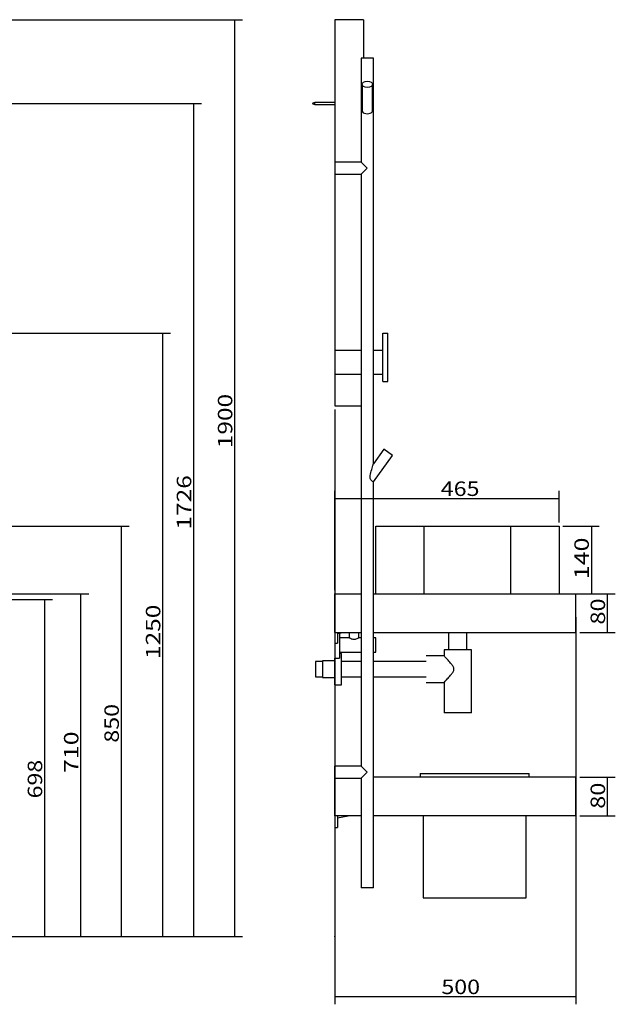
# Model space of a CAD drawing. Units: millimetres. Extents: x 74 to 3755, y -1 to 2880.
# Drawn here: x 2521 to 3755, y 767 to 2808 of the extents above; entities that cross this region are included whole.
import ezdxf

# ---------------------------------------------------------------- set-up
doc = ezdxf.new("R2010")
doc.units = ezdxf.units.MM
for name, color, linetype in [('1', 7, 'Continuous'), ('256', 7, 'Continuous'), ('5', 7, 'Continuous')]:
    doc.layers.add(name, color=color, linetype=linetype)
doc.styles.add('blockfont', font='simplex.shx')
doc.dimstyles.get("Standard").update_dxf_attribs({"dimtxt": 0.18, "dimasz": 0.18, "dimexe": 0.18, "dimexo": 0.0625, "dimgap": 0.09, "dimtad": 0, "dimtih": 1, "dimtoh": 1, "dimdec": 4, "dimzin": 0, "dimdsep": 46, "dimtxsty": 'Standard', "dimcen": 0.09, "dimadec": 0, "dimazin": 0, "dimtfac": 1, "dimtdec": 4, "dimtofl": 0, "dimtmove": 0, "dimatfit": 3, "dimfxl": 0, "dimtolj": 1, "dimtzin": 0, "dimarcsym": 0})

# ---------------------------------------------------------------- blocks, each defined once
blk = doc.blocks.new('ASSORTED_DRAFT1')
at = {"color": 252}
blk.add_solid([(3638.9, 1815.7), (3608.9, 1807.7), (3608.9, 1823.7), (3638.9, 1815.7)], dxfattribs=at)
blk = doc.blocks.new('ASSORTED_DRAFT2')
at = {"color": 252}
blk.add_solid([(3173.9, 1815.7), (3203.9, 1823.7), (3203.9, 1807.7), (3173.9, 1815.7)], dxfattribs=at)
blk = doc.blocks.new('ASSORTED_DRAFT3')
at = {"color": 252}
blk.add_solid([(2732, 1758.1), (2740, 1728.1), (2724, 1728.1), (2732, 1758.1)], dxfattribs=at)
blk = doc.blocks.new('ASSORTED_DRAFT4')
at = {"color": 252}
blk.add_solid([(2732, 908.1), (2724, 938.1), (2740, 938.1), (2732, 908.1)], dxfattribs=at)
blk = doc.blocks.new('_D18')
at = {"layer": '256', "color": 252}
for p, q in [((3173.9, 2000.1), (3173.9, 767.4)), ((3673.9, 1570.1), (3673.9, 767.4)), ((3173.9, 783.3), (3673.9, 783.3))]:
    blk.add_line(p, q, dxfattribs=at)
for points in [[(3173.9, 783.3), (3203.9, 791.3), (3203.9, 775.3), (3173.9, 783.3)], [(3673.9, 783.3), (3643.9, 775.3), (3643.9, 791.3), (3673.9, 783.3)]]:
    blk.add_solid(points, dxfattribs=at)
at = {"layer": '256', "color": 252, "insert": (3394.9, 788.6), "char_height": 30, "attachment_point": 7, "line_spacing_factor": 0.903614, "style": 'blockfont'}
blk.add_mtext('\\W01.177;\\Fsimplex.shx;500', dxfattribs=at)
blk = doc.blocks.new('_D28')
at = {"layer": '256', "color": 252}
for p, q in [((2214.1, 1618.1), (2664.1, 1618.1)), ((2648.2, 908.1), (2648.2, 1618.1)), ((1414.1, 908.1), (2664.1, 908.1))]:
    blk.add_line(p, q, dxfattribs=at)
for points in [[(2648.2, 1618.1), (2656.3, 1588.1), (2640.2, 1588.1), (2648.2, 1618.1)], [(2648.2, 908.1), (2640.2, 938.1), (2656.3, 938.1), (2648.2, 908.1)]]:
    blk.add_solid(points, dxfattribs=at)
at = {"layer": '256', "color": 252, "insert": (2642.9, 1246.7), "char_height": 30, "attachment_point": 7, "rotation": 90, "line_spacing_factor": 0.903614, "style": 'blockfont'}
blk.add_mtext('\\W01.266;\\Fsimplex.shx;710', dxfattribs=at)
blk = doc.blocks.new('_D29')
at = {"layer": '256', "color": 252}
for p, q in [((2014.1, 2158.1), (2833.8, 2158.1)), ((2817.9, 908.1), (2817.9, 2158.1)), ((1414.1, 908.1), (2833.8, 908.1))]:
    blk.add_line(p, q, dxfattribs=at)
for points in [[(2817.9, 2158.1), (2826, 2128.1), (2809.9, 2128.1), (2817.9, 2158.1)], [(2817.9, 908.1), (2809.9, 938.1), (2826, 938.1), (2817.9, 908.1)]]:
    blk.add_solid(points, dxfattribs=at)
at = {"layer": '256', "color": 252, "insert": (2812.6, 1483.1), "char_height": 30, "attachment_point": 7, "rotation": 90, "line_spacing_factor": 0.903614, "style": 'blockfont'}
blk.add_mtext('\\W01.239;\\Fsimplex.shx;1250', dxfattribs=at)
blk = doc.blocks.new('_D30')
at = {"layer": '256', "color": 252}
for p, q in [((1486.3, 2808.1), (2983, 2808.1)), ((2967.1, 908.1), (2967.1, 2808.1)), ((1414.1, 908.1), (2983, 908.1))]:
    blk.add_line(p, q, dxfattribs=at)
for points in [[(2967.1, 2808.1), (2975.1, 2778.1), (2959.1, 2778.1), (2967.1, 2808.1)], [(2967.1, 908.1), (2959.1, 938.1), (2975.1, 938.1), (2967.1, 908.1)]]:
    blk.add_solid(points, dxfattribs=at)
at = {"layer": '256', "color": 252, "insert": (2961.8, 1920), "char_height": 30, "attachment_point": 7, "rotation": 90, "line_spacing_factor": 0.903614, "style": 'blockfont'}
blk.add_mtext('\\W01.239;\\Fsimplex.shx;1900', dxfattribs=at)
blk = doc.blocks.new('_D31')
at = {"layer": '256', "color": 252}
for p, q in [((1214.1, 2634.3), (2897.9, 2634.3)), ((2882, 908.1), (2882, 2634.3)), ((1414.1, 908.1), (2897.9, 908.1))]:
    blk.add_line(p, q, dxfattribs=at)
for points in [[(2882, 2634.3), (2890, 2604.3), (2874, 2604.3), (2882, 2634.3)], [(2882, 908.1), (2874, 938.1), (2890, 938.1), (2882, 908.1)]]:
    blk.add_solid(points, dxfattribs=at)
at = {"layer": '256', "color": 252, "insert": (2876.7, 1751.4), "char_height": 30, "attachment_point": 7, "rotation": 90, "line_spacing_factor": 0.903614, "style": 'blockfont'}
blk.add_mtext('\\W01.239;\\Fsimplex.shx;1726', dxfattribs=at)
blk = doc.blocks.new('_D33')
at = {"layer": '256', "color": 252}
for p, q in [((2202.1, 1606.1), (2589, 1606.1)), ((2573.1, 908.1), (2573.1, 1606.1)), ((1414.1, 908.1), (2589, 908.1))]:
    blk.add_line(p, q, dxfattribs=at)
for points in [[(2573.1, 1606.1), (2581.1, 1576.1), (2565.1, 1576.1), (2573.1, 1606.1)], [(2573.1, 908.1), (2565.1, 938.1), (2581.1, 938.1), (2573.1, 908.1)]]:
    blk.add_solid(points, dxfattribs=at)
at = {"layer": '256', "color": 252, "insert": (2567.8, 1194.1), "char_height": 30, "attachment_point": 7, "rotation": 90, "line_spacing_factor": 0.903614, "style": 'blockfont'}
blk.add_mtext('\\W01.177;\\Fsimplex.shx;698', dxfattribs=at)
blk = doc.blocks.new('_D38')
at = {"layer": '256', "color": 252}
for p, q in [((3681.9, 1238.1), (3755.4, 1238.1)), ((3739.5, 1158.1), (3739.5, 1238.1)), ((3681.9, 1158.1), (3755.4, 1158.1))]:
    blk.add_line(p, q, dxfattribs=at)
for points in [[(3739.5, 1238.1), (3747.5, 1208.1), (3731.5, 1208.1), (3739.5, 1238.1)], [(3739.5, 1158.1), (3731.5, 1188.1), (3747.5, 1188.1), (3739.5, 1158.1)]]:
    blk.add_solid(points, dxfattribs=at)
at = {"layer": '256', "color": 252, "insert": (3734.2, 1172.7), "char_height": 30, "attachment_point": 7, "rotation": 90, "line_spacing_factor": 0.903614, "style": 'blockfont'}
blk.add_mtext('\\W01.191;\\Fsimplex.shx;80', dxfattribs=at)
blk = doc.blocks.new('_D39')
at = {"layer": '256', "color": 252}
for p, q in [((3681.9, 1618.1), (3755.4, 1618.1)), ((3739.5, 1538.1), (3739.5, 1618.1)), ((3681.9, 1538.1), (3755.4, 1538.1))]:
    blk.add_line(p, q, dxfattribs=at)
for points in [[(3739.5, 1618.1), (3747.5, 1588.1), (3731.5, 1588.1), (3739.5, 1618.1)], [(3739.5, 1538.1), (3731.5, 1568.1), (3747.5, 1568.1), (3739.5, 1538.1)]]:
    blk.add_solid(points, dxfattribs=at)
at = {"layer": '256', "color": 252, "insert": (3734.2, 1554.5), "char_height": 30, "attachment_point": 7, "rotation": 90, "line_spacing_factor": 0.903614, "style": 'blockfont'}
blk.add_mtext('\\W01.191;\\Fsimplex.shx;80', dxfattribs=at)
blk = doc.blocks.new('_D40')
at = {"layer": '256', "color": 252}
for p, q in [((3646.9, 1758.1), (3721.8, 1758.1)), ((3705.9, 1758.1), (3705.9, 1618.1)), ((3646.9, 1618.1), (3721.8, 1618.1))]:
    blk.add_line(p, q, dxfattribs=at)
for points in [[(3705.9, 1758.1), (3714, 1728.1), (3697.9, 1728.1), (3705.9, 1758.1)], [(3705.9, 1618.1), (3697.9, 1648.1), (3714, 1648.1), (3705.9, 1618.1)]]:
    blk.add_solid(points, dxfattribs=at)
at = {"layer": '256', "color": 252, "insert": (3700.6, 1648.5), "char_height": 30, "attachment_point": 7, "rotation": 90, "line_spacing_factor": 0.903614, "style": 'blockfont'}
blk.add_mtext('\\W01.266;\\Fsimplex.shx;140', dxfattribs=at)

msp = doc.modelspace()

# ---------------------------------------------------------------- linework, layer by layer
at = {"layer": '1', "color": 9}
for p, q in [((3233.9, 2808.1), (3173.9, 2808.1)), ((3173.9, 2808.1), (3173.9, 2123.1)), ((3233.9, 2808.1), (3233.9, 2728.4)), ((3229, 2728.5), (3229, 2513)), ((3254, 2728.5), (3229, 2728.5)), ((3254, 1887.4), (3254, 2728.5)), ((3230.5, 2674), (3230.5, 2622.7)), ((3252.5, 2622.7), (3252.5, 2674)), ((3132.9, 2636.3), (3126.9, 2634.3)), ((3126.9, 2634.3), (3132.9, 2632.3)), ((3173.9, 2636.3), (3132.9, 2636.3)), ((3132.9, 2632.3), (3132.9, 2636.3)), ((3132.9, 2632.3), (3173.9, 2632.3)), ((3229, 2513), (3174, 2513)), ((3174, 2513), (3174, 2488)), ((3229, 2513), (3241.5, 2500.5)), ((3229, 2488), (3241.5, 2500.5)), ((3174, 2488), (3229, 2488)), ((3229, 2488), (3229, 1261)), ((3273.9, 2058.1), (3273.9, 2158.1)), ((3273.9, 2158.1), (3283.9, 2158.1)), ((3283.9, 2058.1), (3283.9, 2158.1)), ((3173.9, 2123.1), (3173.9, 2073.1)), ((3173.9, 2123.1), (3229, 2123.1)), ((3254, 2123.1), (3273.9, 2123.1)), ((3173.9, 2073.1), (3229, 2073.1)), ((3173.9, 2073), (3173.9, 2008.1)), ((3254, 2073.1), (3273.9, 2073.1)), ((3273.9, 2058.1), (3283.9, 2058.1)), ((3173.9, 2008.1), (3229, 2008.1)), ((3276, 1917.7), (3254, 1887.4)), ((3254, 1850), (3293.8, 1904.8)), ((3293.8, 1904.8), (3276, 1917.7)), ((3254, 1008.5), (3254, 1850)), ((3173.9, 1538.1), (3173.9, 1618.1)), ((3173.9, 1618.1), (3229, 1618.1)), ((3254, 1618.1), (3673.9, 1618.1)), ((3673.9, 1538.1), (3673.9, 1618.1)), ((3173.9, 1538.1), (3229, 1538.1)), ((3173.9, 1538.1), (3173.9, 1516.1)), ((3179.9, 1538.1), (3179.9, 1516.1)), ((3179.9, 1536.1), (3190.9, 1538.1)), ((3183.9, 1536.8), (3183.9, 1485.1)), ((3183.9, 1536.8), (3183.9, 1485.1)), ((3204.1, 1538.1), (3204.1, 1527.1)), ((3204.1, 1538.1), (3204.1, 1527.1)), ((3204.1, 1538.1), (3204.1, 1527.1)), ((3224.1, 1527.1), (3224.1, 1538.1)), ((3224.1, 1527.1), (3224.1, 1538.1)), ((3224.1, 1527.1), (3224.1, 1538.1)), ((3254, 1538.1), (3673.9, 1538.1)), ((3410, 1538.1), (3410, 1502.1)), ((3447.9, 1502.1), (3447.9, 1538.1)), ((3173.9, 1516.1), (3173.9, 1485.1)), ((3173.9, 1516.1), (3173.9, 1485.1)), ((3173.9, 1516.1), (3179.9, 1516.1)), ((3204.1, 1527.1), (3183.9, 1527.1)), ((3204.1, 1527.1), (3183.9, 1527.1)), ((3204.1, 1527.1), (3183.9, 1527.1)), ((3229, 1527.1), (3224.1, 1527.1)), ((3229, 1527.1), (3224.1, 1527.1)), ((3229, 1527.1), (3224.1, 1527.1)), ((3258.9, 1527.1), (3254, 1527.1)), ((3258.9, 1527.1), (3254, 1527.1)), ((3258.9, 1527.1), (3254, 1527.1)), ((3258.9, 1497.1), (3258.9, 1527.1)), ((3258.9, 1497.1), (3258.9, 1527.1)), ((3183.9, 1497.1), (3229, 1497.1)), ((3183.9, 1497.1), (3229, 1497.1)), ((3183.9, 1497.1), (3229, 1497.1)), ((3187.8, 1494.6), (3183.9, 1494.6)), ((3187.8, 1429.6), (3187.8, 1494.6)), ((3254, 1497.1), (3258.9, 1497.1)), ((3254, 1497.1), (3258.9, 1497.1)), ((3254, 1497.1), (3258.9, 1497.1)), ((3400.5, 1502.1), (3400.5, 1489.4)), ((3428.9, 1502.1), (3400.5, 1502.1)), ((3457.3, 1502.1), (3428.9, 1502.1)), ((3457.3, 1371.2), (3457.3, 1502.1)), ((3148.9, 1478.1), (3133.9, 1478.1)), ((3133.9, 1478.1), (3133.9, 1446.1)), ((3173.9, 1479.6), (3148.9, 1479.6)), ((3173.9, 1479.6), (3148.9, 1479.6)), ((3148.9, 1479.6), (3148.9, 1444.6)), ((3148.9, 1479.6), (3148.9, 1444.6)), ((3173.9, 1485.1), (3183.9, 1485.1)), ((3173.9, 1485.1), (3183.9, 1485.1)), ((3173.9, 1485.1), (3183.9, 1485.1)), ((3173.9, 1429.6), (3173.9, 1485.1)), ((3229, 1478.1), (3187.8, 1478.1)), ((3363.2, 1478.1), (3254, 1478.1)), ((3400.5, 1489.4), (3363.2, 1489.4)), ((3363.2, 1489.4), (3363.2, 1489.4)), ((3133.9, 1446.1), (3148.9, 1446.1)), ((3148.9, 1444.6), (3173.9, 1444.6)), ((3148.9, 1444.6), (3173.9, 1444.6)), ((3173.9, 1429.6), (3187.8, 1429.6)), ((3187.8, 1446.1), (3229, 1446.1)), ((3254, 1446.1), (3363.2, 1446.1)), ((3363.2, 1434.7), (3400.6, 1434.7)), ((3400.5, 1434.8), (3400.5, 1371.2)), ((3428.9, 1371.2), (3400.5, 1371.2)), ((3457.3, 1371.2), (3428.9, 1371.2)), ((3229, 1261), (3174, 1261)), ((3174, 1236), (3174, 1261)), ((3229, 1261), (3241.5, 1248.5)), ((3229, 1236), (3241.5, 1248.5)), ((3350.9, 1246.1), (3350.9, 1238.1)), ((3350.9, 1246.1), (3576.9, 1246.1)), ((3576.9, 1238.1), (3576.9, 1246.1)), ((3174, 1238.1), (3173.9, 1238.1)), ((3173.9, 1158.1), (3173.9, 1238.1)), ((3174, 1236), (3229, 1236)), ((3229, 1236), (3229, 1008.5)), ((3673.9, 1238.1), (3254, 1238.1)), ((3673.9, 1158.1), (3673.9, 1238.1)), ((3173.9, 1158.1), (3173.9, 1134.1)), ((3229, 1158.1), (3173.9, 1158.1)), ((3179.9, 1158.1), (3179.9, 1134.1)), ((3179.9, 1154.1), (3201.9, 1158.1)), ((3673.9, 1158.1), (3254, 1158.1)), ((3357.4, 1158.1), (3357.4, 988.1)), ((3570.4, 988.1), (3570.4, 1158.1)), ((3173.9, 1134.1), (3179.9, 1134.1)), ((3254, 1008.5), (3229, 1008.5)), ((3357.4, 988.1), (3570.4, 988.1))]:
    msp.add_line(p, q, dxfattribs=at)
msp.add_ellipse((3241.5, 2674), major_axis=(11, 0), ratio=0.602639, dxfattribs=at)
for points, knots in [([(3230.5, 2622.8), (3230.5, 2621.8), (3230.5, 2620.9), (3230.8, 2618.9), (3231.1, 2618), (3232.3, 2615.6), (3233.7, 2614.6), (3237.3, 2613.4), (3239.3, 2613.1), (3243.6, 2613.1), (3245.7, 2613.4), (3249.2, 2614.6), (3250.6, 2615.5), (3251.9, 2617.8), (3252.2, 2618.8), (3252.5, 2620.7), (3252.5, 2621.7), (3252.5, 2622.6)], [0, 0, 0, 0, 0.078945, 0.078945, 0.163332, 0.163332, 0.332107, 0.332107, 0.500882, 0.500882, 0.669656, 0.669656, 0.838431, 0.838431, 0.922818, 0.922818, 1, 1, 1, 1]), ([(3254, 1850), (3254, 1850), (3253.4, 1850.3), (3251.5, 1851.6), (3250, 1852.6), (3248.4, 1855), (3247.9, 1856), (3247.5, 1858.1), (3247.4, 1859.1), (3247.5, 1862.3), (3247.9, 1864.4), (3249.1, 1870.6), (3250.3, 1874.6), (3251.9, 1880.4), (3252.5, 1882.2), (3253.2, 1884.8), (3253.5, 1885.6), (3253.9, 1886.9), (3254, 1887.4), (3254, 1887.4)], [0, 0, 0, 0, 0.124992, 0.124992, 0.249984, 0.249984, 0.31248, 0.31248, 0.374977, 0.374977, 0.499969, 0.499969, 0.749953, 0.749953, 0.874945, 0.874945, 0.937441, 0.937441, 1, 1, 1, 1]), ([(3224.1, 1527.1), (3224.1, 1527.1), (3224.1, 1527.1), (3224.1, 1527.1), (3223.8, 1526.9), (3222.8, 1526.2), (3222.1, 1525.8), (3219.4, 1524.3), (3216.9, 1523.2), (3211.4, 1523.2), (3208.9, 1524.3), (3205.3, 1526.2), (3204.1, 1527.1), (3204.1, 1527.1)], [0, 0, 0, 0, 0.000001, 0.000001, 0.125001, 0.125001, 0.250001, 0.250001, 0.500001, 0.500001, 0.75, 0.75, 1, 1, 1, 1]), ([(3224.1, 1527.1), (3224.1, 1527.1), (3223.8, 1526.9), (3222.8, 1526.2), (3222.1, 1525.8), (3219.4, 1524.3), (3216.9, 1523.2), (3211.4, 1523.2), (3208.9, 1524.3), (3205.3, 1526.2), (3204.1, 1527.1), (3204.1, 1527.1)], [0, 0, 0, 0, 0.124856, 0.124856, 0.249877, 0.249877, 0.499918, 0.499918, 0.749959, 0.749959, 1, 1, 1, 1]), ([(3224.1, 1527.1), (3224.1, 1527.1), (3223.8, 1526.9), (3222.8, 1526.2), (3222.1, 1525.8), (3219.4, 1524.3), (3216.9, 1523.2), (3211.4, 1523.2), (3208.9, 1524.3), (3205.3, 1526.2), (3204.1, 1527.1), (3204.1, 1527.1)], [0, 0, 0, 0, 0.124856, 0.124856, 0.249877, 0.249877, 0.499918, 0.499918, 0.749959, 0.749959, 1, 1, 1, 1]), ([(3224.1, 1527.1), (3224.1, 1527.1), (3224.1, 1527.1), (3224.1, 1527.1), (3223.8, 1526.9), (3222.8, 1526.2), (3222.1, 1525.8), (3219.4, 1524.3), (3216.9, 1523.2), (3211.4, 1523.2), (3208.9, 1524.3), (3205.3, 1526.2), (3204.1, 1527.1), (3204.1, 1527.1)], [0, 0, 0, 0, 0.000001, 0.000001, 0.125001, 0.125001, 0.250001, 0.250001, 0.500001, 0.500001, 0.75, 0.75, 1, 1, 1, 1]), ([(3400.5, 1434.7), (3400.5, 1434.7), (3400.5, 1434.7), (3400.5, 1434.7), (3401.4, 1435.7), (3404.4, 1438.8), (3406.5, 1441), (3411, 1445.9), (3413.5, 1448.6), (3417.1, 1453.1), (3418.3, 1454.6), (3420.3, 1458.1), (3421.1, 1460), (3421.1, 1464.1), (3420.3, 1466), (3418.3, 1469.4), (3417.1, 1471), (3413.5, 1475.5), (3411, 1478.3), (3407.6, 1481.9), (3406.6, 1483), (3404.6, 1485.1), (3403.7, 1486.1), (3402.2, 1487.6), (3401.6, 1488.3), (3400.7, 1489.1), (3400.5, 1489.4), (3400.5, 1489.4)], [0, 0, 0, 0, 0.000721, 0.000721, 0.125631, 0.125631, 0.250541, 0.250541, 0.375451, 0.375451, 0.437906, 0.437906, 0.500361, 0.500361, 0.562816, 0.562816, 0.625271, 0.625271, 0.75018, 0.75018, 0.812635, 0.812635, 0.87509, 0.87509, 0.937545, 0.937545, 1, 1, 1, 1])]:
    msp.add_open_spline(points, degree=3, knots=knots, dxfattribs=at)
at = {"layer": '1', "color": 172}
msp.add_point((3173.9, 908.1), dxfattribs=at)
at = {"layer": '256', "color": 252}
for p, q in [((3173.9, 1626), (3173.9, 1831.6)), ((3638.9, 1766), (3638.9, 1831.6)), ((3173.9, 1815.7), (3638.9, 1815.7)), ((1804.1, 1758.1), (2747.9, 1758.1)), ((2732, 908.1), (2732, 1758.1)), ((1414.1, 908.1), (2747.9, 908.1))]:
    msp.add_line(p, q, dxfattribs=at)
at = {"layer": '5', "color": 9}
for p, q in [((3258.9, 1618.1), (3258.9, 1758.1)), ((3258.9, 1758.1), (3358.9, 1758.1)), ((3358.9, 1758.1), (3538.9, 1758.1)), ((3538.9, 1758.1), (3638.9, 1758.1)), ((3638.9, 1758.1), (3638.9, 1618.1))]:
    msp.add_line(p, q, dxfattribs=at)
at = {"layer": '5', "color": 13}
for p, q in [((3358.9, 1758.1), (3358.9, 1618.1)), ((3538.9, 1618.1), (3538.9, 1758.1))]:
    msp.add_line(p, q, dxfattribs=at)

# ---------------------------------------------------------------- block references
at = {"layer": '256', "color": 252}
for name in ['ASSORTED_DRAFT2', 'ASSORTED_DRAFT1', 'ASSORTED_DRAFT3', 'ASSORTED_DRAFT4']:
    msp.add_blockref(name, (0, 0), dxfattribs=at)

# ---------------------------------------------------------------- texts
at = {"layer": '256', "color": 252, "insert": (3393.7, 1821), "char_height": 30, "attachment_point": 7, "line_spacing_factor": 0.903614, "style": 'blockfont'}
msp.add_mtext('\\W01.177;\\Fsimplex.shx;465', dxfattribs=at)
at = {"layer": '256', "color": 252, "insert": (2726.7, 1309.7), "char_height": 30, "attachment_point": 7, "rotation": 90, "line_spacing_factor": 0.903614, "style": 'blockfont'}
msp.add_mtext('\\W01.177;\\Fsimplex.shx;850', dxfattribs=at)

# ---------------------------------------------------------------- dimensions: what is measured, and where the dimension line sits
at = {"layer": '256', "color": 252}
for base, p1, p2, picture, middle in [((2937.1, 1976.3), (1414.1, 908.1), (1486.3, 2808.1), '_D30', (2937.1, 1976.3)), ((2852, 1807.7), (1414.1, 908.1), (1214.1, 2634.3), '_D31', (2852, 1807.7)), ((2787.9, 1539.5), (1414.1, 908.1), (2014.1, 2158.1), '_D29', (2787.9, 1539.5)), ((3675.9, 1688.6), (3646.9, 1758.1), (3646.9, 1618.1), '_D40', (3675.9, 1688.6)), ((2618.2, 1286.8), (1414.1, 908.1), (2214.1, 1618.1), '_D28', (2618.2, 1286.8)), ((3709.5, 1578.1), (3681.9, 1538.1), (3681.9, 1618.1), '_D39', (3709.5, 1578.1)), ((2543.1, 1234.1), (1414.1, 908.1), (2202.1, 1606.1), '_D33', (2543.1, 1234.1)), ((3709.5, 1196.4), (3681.9, 1158.1), (3681.9, 1238.1), '_D38', (3709.5, 1196.4))]:
    dim = msp.add_linear_dim(base=base, p1=p1, p2=p2, angle=90, text=' <> ', dimstyle='Standard', override={"dimtxt": 30, "dimasz": 30, "dimexe": 15.875, "dimexo": 7.9375, "dimgap": 7.9375, "dimtad": 1, "dimtih": 0, "dimdec": 0, "dimzin": 8, "dimclrd": 252, "dimclre": 252, "dimclrt": 252, "dimtm": -0.005, "dimtdec": 2}, dxfattribs=at)
    dim.commit()
    dim.dimension.update_dxf_attribs({"geometry": picture, "text_midpoint": middle})
dim = msp.add_linear_dim(base=(3434.9, 813.3), p1=(3173.9, 2000.1), p2=(3673.9, 1570.1), text=' <> ', dimstyle='Standard', override={"dimtxt": 30, "dimasz": 30, "dimexe": 15.875, "dimexo": 7.9375, "dimgap": 7.9375, "dimtad": 1, "dimtih": 0, "dimdec": 0, "dimzin": 8, "dimclrd": 252, "dimclre": 252, "dimclrt": 252, "dimtm": -0.005, "dimtdec": 2}, dxfattribs=at)
dim.commit()
dim.dimension.update_dxf_attribs({"geometry": '_D18', "text_midpoint": (3434.9, 813.3)})

doc.saveas('drawing.dxf')
